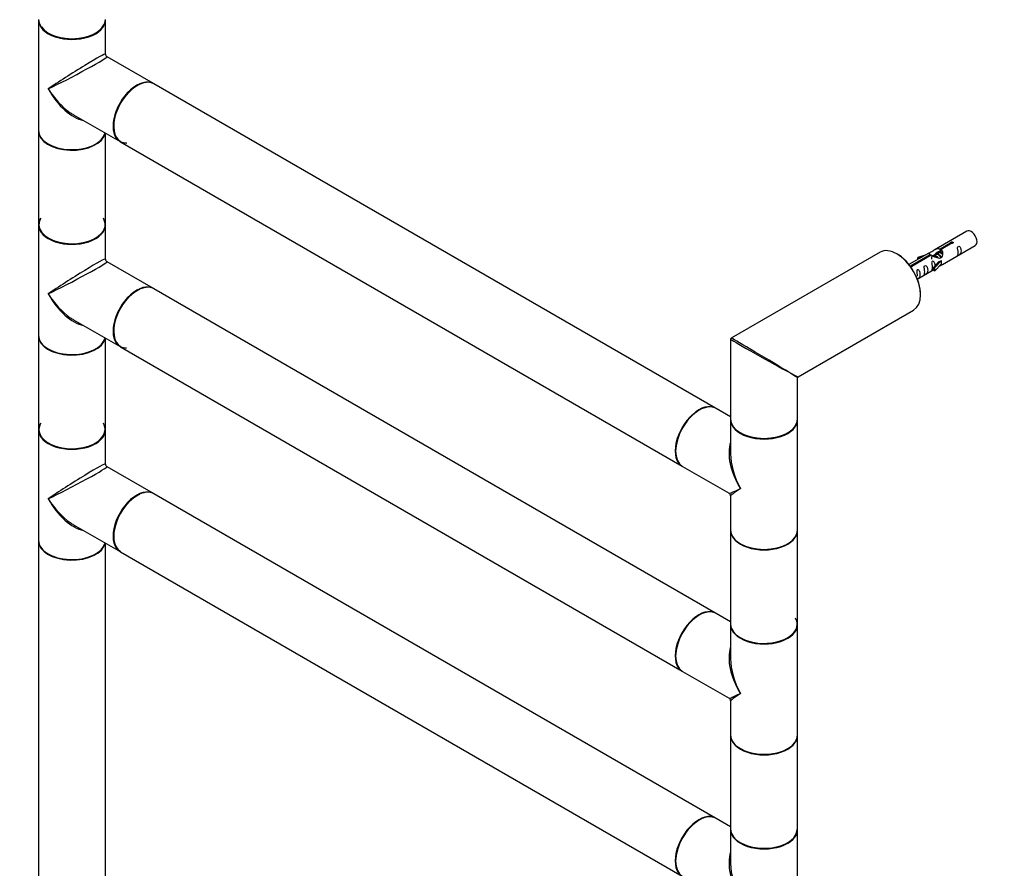
# Model space of a CAD drawing. Units: millimetres. Extents: x 0 to 1328, y 0 to 2710.
# Drawn here: x 270 to 741, y 671 to 1076 of the extents above; entities that cross this region are included whole.
import ezdxf
from ezdxf import colors
from ezdxf.entities.mleader import LeaderData, LeaderLine
from ezdxf.math import Vec2, Vec3

# ---------------------------------------------------------------- set-up
doc = ezdxf.new("R2010")
doc.units = ezdxf.units.MM
doc.layers.add('DV7_Défaut', color=7, linetype='Continuous')
doc.layers.add('Défaut', color=7, linetype='Continuous')

# ---------------------------------------------------------------- blocks, each defined once
blk = doc.blocks.new('_DOT')
at = {"color": 0}
blk.add_line((0, 0), (-1, 0), dxfattribs=at)
at = {"color": 0, "const_width": 0.333}
blk.add_lwpolyline([(-0.1665, 0, 1), (0.1665, 0, 1)], format="xyb", close=True, dxfattribs=at)
blk = doc.blocks.new('SE6')
at = {"layer": 'DV7_Défaut', "color": 7, "linetype": 'Continuous'}
for p, q in [((279.15, 1076.15), (279.15, 1023.41)), ((311.15, 1059.88), (311.15, 1076.15)), ((334.12, 1045.76), (311.9, 1058.59)), ((602.89, 890.58), (334.33, 1045.63)), ((295.9, 1030.87), (318.12, 1018.04)), ((279.15, 1023.16), (279.15, 978.42)), ((311.15, 978.42), (311.15, 1022.07)), ((318.33, 1017.92), (586.89, 862.87)), ((279.15, 978.17), (279.15, 925.43)), ((311.15, 961.91), (311.15, 978.17)), ((723.07, 975.27), (707.34, 966.19)), ((681.57, 965.17), (610.33, 924.03)), ((710.73, 965.49), (709.99, 965.06)), ((710.21, 966.78), (715.28, 969.71)), ((710.21, 965.46), (710.21, 966.78)), ((710.21, 965.46), (710.73, 965.76)), ((715.8, 969.41), (710.73, 966.48)), ((710.73, 965.16), (710.73, 966.48)), ((711.34, 959.26), (727.07, 968.34)), ((715.28, 969.11), (715.28, 969.71)), ((334.12, 947.78), (311.9, 960.61)), ((704.83, 964.74), (695.36, 959.27)), ((696.16, 958.66), (705.47, 964.04)), ((705.99, 963.74), (696.67, 958.37)), ((703.11, 963.75), (699.6, 962.59)), ((699.6, 962.59), (699.89, 962.29)), ((699.6, 961.72), (699.6, 962.59)), ((699.89, 962.29), (701.51, 962.82)), ((699.89, 961.89), (699.89, 962.29)), ((705.47, 963.45), (705.47, 964.04)), ((709.55, 960.5), (707.18, 958.09)), ((708.18, 964.02), (707.44, 963.59)), ((707.7, 957.92), (710.93, 961.19)), ((709.45, 964.75), (708.71, 964.32)), ((709.55, 960.5), (710.84, 961.24)), ((710.93, 961.19), (710.84, 961.24)), ((710.93, 960.37), (710.93, 961.19)), ((696.67, 958.28), (696.67, 958.37)), ((699.36, 952.34), (707.18, 956.86)), ((707.18, 958.09), (707.7, 957.92)), ((707.18, 956.45), (707.18, 958.09)), ((707.18, 956.45), (707.7, 956.29)), ((707.7, 956.29), (710.93, 959.56)), ((707.7, 956.29), (707.7, 957.92)), ((710.93, 959.56), (710.93, 960.37)), ((602.89, 792.6), (334.33, 947.65)), ((642.33, 905.56), (697.57, 937.46)), ((295.9, 932.89), (318.12, 920.06)), ((279.15, 925.18), (279.15, 880.44)), ((311.15, 880.44), (311.15, 924.09)), ((610.08, 923.6), (610.08, 885.42)), ((318.33, 919.94), (586.89, 764.89)), ((642.08, 885.42), (642.08, 905.12)), ((610.08, 886.43), (603.1, 890.46)), ((610.08, 885.09), (610.08, 868.82)), ((642.08, 832.35), (642.08, 885.09)), ((279.15, 880.19), (279.15, 827.45)), ((311.15, 863.93), (311.15, 880.19)), ((334.12, 849.8), (311.9, 862.63)), ((587.1, 862.75), (609.33, 849.92)), ((602.89, 694.62), (334.33, 849.67)), ((610.08, 848.62), (610.08, 832.35)), ((295.9, 834.91), (318.12, 822.08)), ((610.08, 832.1), (610.08, 787.36)), ((642.08, 787.36), (642.08, 832.1)), ((279.15, 827.2), (279.15, 615.08)), ((311.15, 615.08), (311.15, 826.11)), ((318.33, 821.96), (586.89, 666.91)), ((610.08, 788.45), (603.1, 792.48)), ((610.08, 787.11), (610.08, 770.85)), ((642.08, 734.37), (642.08, 787.11)), ((587.1, 764.77), (609.33, 751.94)), ((610.08, 750.64), (610.08, 734.37)), ((610.08, 734.12), (610.08, 689.38)), ((642.08, 689.38), (642.08, 734.12)), ((610.08, 690.47), (603.1, 694.5)), ((610.08, 689.13), (610.08, 672.87)), ((642.08, 636.39), (642.08, 689.13))]:
    blk.add_line(p, q, dxfattribs=at)
for centre, radius, start, end in [((312.65, 1059.88), 1.5, 181.7805, 235.7019), ((312.65, 961.91), 1.5, 181.7805, 235.7019), ((610.58, 923.6), 0.5, 120, 180), ((642.58, 905.12), 0.5, 129.6472, 178.6894), ((312.65, 863.93), 1.5, 181.7805, 235.7019), ((608.58, 848.62), 1.5, 5.2658, 58.0353), ((608.58, 750.64), 1.5, 5.2658, 58.0353)]:
    blk.add_arc(centre, radius, start, end, dxfattribs=at)
for centre, major_axis, ratio, start_param, end_param in [((295.15, 1076.48), (16, 0), 0.57735, 3.141593, 6.283185), ((295.15, 1076.15), (-16, 0), 0.57735, 0, 3.141593), ((295.15, 1076.32), (15.8, 0), 0.57735, 3.530406, 6.009955), ((295.15, 1076.32), (-15.8, 0), 0.57735, 0.785398, 2.362288), ((295.15, 1049.78), (-16, -10.12), 0.038673, 3.117125, 5.47332), ((295.15, 1049.78), (-16.76, -8.79), 0.038673, 0.809866, 3.16606), ((326.26, 1031.82), (7.95, 13.77), 0.57735, 0.691837, 3.479664), ((326.26, 1031.82), (-7.9, -13.68), 0.57735, 3.827174, 6.283185), ((326.12, 1031.9), (8, 13.86), 0.57735, 0, 3.141593), ((326.33, 1031.78), (-8, -13.86), 0.57735, 3.141593, 6.283185), ((295.15, 1049.78), (-12.6, 20.07), 0.55097, 1.550339, 2.243208), ((295.15, 1049.78), (-11.08, 20.95), 0.55097, 1.591254, 2.724994), ((295.15, 1049.78), (-12.6, 20.07), 0.55097, -4.039978, -3.947448), ((295.15, 1023.41), (16, 0), 0.57735, 3.141593, 6.146971), ((295.15, 1023.16), (-16, 0), 0.57735, 0, 3.029133), ((295.15, 1023.25), (15.9, 0), 0.57735, 3.479664, 6.167699), ((326.26, 1031.82), (-7.9, -13.68), 0.57735, 0, 0.319581), ((295.15, 1023.25), (-15.8, 0), 0.57735, 0.779237, 2.362366), ((295.15, 978.34), (15.8, 0), 0.57735, 2.822011, 5.804994), ((295.15, 978.34), (-15.9, 0), 0.57735, 5.945114, 6.283185), ((295.15, 978.34), (-15.9, 0), 0.57735, 0, 3.479664), ((295.15, 978.42), (16, 0), 0.57735, 3.141593, 6.283185), ((295.15, 978.17), (-16, 0), 0.57735, 0, 3.141593), ((725.07, 971.81), (2, -3.46), 0.57735, 0, 3.141593), ((689.57, 951.31), (-8, 13.86), 0.57735, 3.141593, 6.283185), ((295.15, 951.8), (-16, -10.12), 0.038673, 3.117125, 5.47332), ((295.15, 951.8), (-16.76, -8.79), 0.038673, 0.809866, 3.16606), ((689.71, 951.39), (7.9, -13.68), 0.57735, 0.779109, 2.362476), ((326.12, 933.92), (8, 13.86), 0.57735, 0, 3.141593), ((326.33, 933.8), (-8, -13.86), 0.57735, 3.141593, 6.283185), ((326.26, 933.84), (7.95, 13.77), 0.57735, 0.691837, 3.147972), ((326.26, 933.84), (-7.9, -13.68), 0.57735, 3.827174, 6.283185), ((295.15, 951.8), (-12.6, 20.07), 0.55097, 1.550339, 2.243208), ((295.15, 951.8), (-11.08, 20.95), 0.55097, 1.591254, 2.724994), ((295.15, 951.8), (-12.6, 20.07), 0.55097, -4.039978, -3.947448), ((295.15, 925.43), (16, 0), 0.57735, 3.141593, 6.146971), ((295.15, 925.18), (-16, 0), 0.57735, 0, 3.029133), ((295.15, 925.27), (15.9, 0), 0.57735, 3.479664, 6.167699), ((295.15, 925.27), (-15.8, 0), 0.57735, 0.779071, 2.940717), ((626.08, 914.65), (16, -8.95), 0.013742, 3.151518, 5.455534), ((626.08, 914.65), (15.75, -9.38), 0.013742, 0.860365, 3.128591), ((326.26, 933.84), (-7.9, -13.68), 0.57735, 0, 0.319581), ((626.08, 914.65), (15.75, -9.38), 0.013742, 0.77771, 0.860365), ((626.08, 914.65), (16, -8.95), 0.013742, -0.827652, -0.77771), ((626.08, 914.65), (-16.25, 9.09), 0.013319, 2.348262, 3.133661), ((626.08, 914.65), (-16, 9.53), 0.013319, 3.149525, 3.934923), ((594.89, 876.72), (8, 13.86), 0.57735, 0, 3.141593), ((595.1, 876.6), (-8, -13.86), 0.57735, 3.141593, 6.283185), ((594.96, 876.68), (-7.95, -13.77), 0.57735, 3.479664, 5.945114), ((594.96, 876.68), (7.9, 13.68), 0.57735, 0.785398, 2.358755), ((626.08, 885.42), (16, 0), 0.57735, 3.141593, 6.283185), ((295.15, 880.36), (15.8, 0), 0.57735, 2.822011, 6.281909), ((295.15, 880.44), (16, 0), 0.57735, 3.141593, 6.283185), ((295.15, 880.36), (-15.9, 0), 0.57735, 5.945114, 6.283185), ((295.15, 880.36), (-15.9, 0), 0.57735, 0, 3.479664), ((626.08, 885.09), (-16, 0), 0.57735, 0, 3.141593), ((295.15, 880.19), (-16, 0), 0.57735, 0, 3.141593), ((626.08, 885.26), (-15.8, 0), 0.57735, 0.785398, 2.3625), ((626.08, 885.26), (15.8, 0), 0.57735, 3.926991, 5.504093), ((626.08, 858.72), (12.6, -20.07), 0.55097, 3.558191, 4.691931), ((626.08, 858.72), (11.08, -20.95), 0.55097, 3.947448, 4.732847), ((295.15, 853.82), (-16, -10.12), 0.038673, 3.117125, 5.47332), ((295.15, 853.82), (-16.76, -8.79), 0.038673, 0.809866, 3.16606), ((326.33, 835.82), (-8, -13.86), 0.57735, 3.141593, 6.283185), ((626.08, 858.72), (16.76, 8.79), 0.038673, 3.16606, 3.951458), ((626.08, 858.72), (16, 10.12), 0.038673, 2.331727, 3.117125), ((326.26, 835.86), (7.95, 13.77), 0.57735, 0.691837, 3.147972), ((326.12, 835.94), (8, 13.86), 0.57735, 0, 3.141593), ((326.26, 835.86), (-7.9, -13.68), 0.57735, 3.827174, 6.26638), ((295.15, 853.82), (-12.6, 20.07), 0.55097, 1.550339, 2.243208), ((295.15, 853.82), (-11.08, 20.95), 0.55097, 1.591254, 2.724994), ((295.15, 853.82), (-12.6, 20.07), 0.55097, -4.039978, -3.947448), ((626.08, 832.35), (16, 0), 0.57735, 3.141593, 6.283185), ((626.08, 832.1), (-16, 0), 0.57735, 0, 3.141593), ((626.08, 832.18), (15.9, 0), 0.57735, 3.479664, 6.067549), ((295.15, 827.45), (16, 0), 0.57735, 3.141593, 6.146971), ((295.15, 827.2), (-16, 0), 0.57735, 0, 3.029133), ((295.15, 827.29), (15.9, 0), 0.57735, 3.479664, 6.167699), ((626.08, 832.18), (-15.8, 0), 0.57735, 0.722984, 2.362493), ((295.15, 827.29), (-15.8, 0), 0.57735, 0.772194, 2.558351), ((594.89, 778.75), (8, 13.86), 0.57735, 0, 3.141593), ((595.1, 778.62), (-8, -13.86), 0.57735, 3.141593, 6.283185), ((594.96, 778.7), (-7.95, -13.77), 0.57735, 3.479664, 5.936753), ((594.96, 778.7), (7.9, 13.68), 0.57735, 0.785398, 2.358755), ((626.08, 787.36), (16, 0), 0.57735, 3.141593, 6.283185), ((626.08, 787.11), (-16, 0), 0.57735, 0, 3.141593), ((626.08, 787.28), (-15.9, 0), 0.57735, 0.215118, 3.030859), ((626.08, 787.28), (15.8, 0), 0.57735, 3.926991, 6.283185), ((626.08, 787.28), (15.8, 0), 0.57735, 0, 0.319581), ((626.08, 760.74), (12.6, -20.07), 0.55097, 3.558191, 4.691931), ((626.08, 760.74), (11.08, -20.95), 0.55097, 3.947448, 4.732847), ((626.08, 760.74), (16.76, 8.79), 0.038673, 3.16606, 3.951458), ((626.08, 760.74), (16, 10.12), 0.038673, 2.331727, 3.117125), ((626.08, 734.37), (16, 0), 0.57735, 3.141593, 6.283185), ((626.08, 734.12), (-16, 0), 0.57735, 0, 3.141593), ((626.08, 734.21), (15.9, 0), 0.57735, 3.479664, 6.067549), ((626.08, 734.21), (-15.8, 0), 0.57735, 0.722984, 2.362505), ((594.89, 680.77), (8, 13.86), 0.57735, 0, 3.141593), ((595.1, 680.64), (-8, -13.86), 0.57735, 3.141593, 6.283185), ((594.96, 680.72), (-7.95, -13.77), 0.57735, 3.479664, 5.945114), ((594.96, 680.72), (7.9, 13.68), 0.57735, 0.785398, 2.358755), ((626.08, 689.38), (16, 0), 0.57735, 3.141593, 6.283185), ((626.08, 689.13), (-16, 0), 0.57735, 0, 3.141593), ((626.08, 689.3), (-15.9, 0), 0.57735, 0.215118, 3.030859), ((626.08, 689.3), (15.8, 0), 0.57735, 3.926991, 6.26638), ((626.08, 662.76), (12.6, -20.07), 0.55097, 3.558191, 4.691931), ((626.08, 662.76), (11.08, -20.95), 0.55097, 3.947448, 4.732847)]:
    blk.add_ellipse(centre, major_axis=major_axis, ratio=ratio, start_param=start_param, end_param=end_param, dxfattribs=at)
for points, knots in [([(715.28, 969.71), (715.27, 969.74), (715.28, 969.78), (715.29, 969.81), (715.3, 969.84), (715.33, 969.88), (715.36, 969.91), (715.4, 969.94), (715.44, 969.97), (715.5, 970), (715.55, 970.02), (715.61, 970.04), (715.67, 970.06), (715.73, 970.08), (715.8, 970.09), (715.87, 970.09), (715.93, 970.1), (716, 970.1), (716.06, 970.09), (716.13, 970.08), (716.19, 970.06), (716.24, 970.04), (716.3, 970.02), (716.34, 969.99), (716.38, 969.95), (716.42, 969.92), (716.44, 969.88), (716.46, 969.84), (716.48, 969.8), (716.48, 969.75), (716.48, 969.71), (716.47, 969.67), (716.45, 969.63), (716.42, 969.59), (716.4, 969.55), (716.36, 969.52), (716.31, 969.49), (716.26, 969.46), (716.21, 969.44), (716.15, 969.42), (716.09, 969.41), (716.03, 969.4), (715.96, 969.4), (715.91, 969.4), (715.85, 969.4), (715.8, 969.41)], [0, 0, 0, 0, 0.067993, 0.067993, 0.067993, 0.136008, 0.136008, 0.136008, 0.203632, 0.203632, 0.203632, 0.270658, 0.270658, 0.270658, 0.337909, 0.337909, 0.337909, 0.405856, 0.405856, 0.405856, 0.47389, 0.47389, 0.47389, 0.541272, 0.541272, 0.541272, 0.608283, 0.608283, 0.608283, 0.675761, 0.675761, 0.675761, 0.743837, 0.743837, 0.743837, 0.811709, 0.811709, 0.811709, 0.878878, 0.878878, 0.878878, 0.945948, 0.945948, 0.945948, 1, 1, 1, 1]), ([(705.47, 964.04), (704.92, 964.38), (704.69, 964.55), (704.76, 964.71), (704.85, 964.75), (705.17, 964.87), (705.41, 964.97), (706.04, 965.33), (706.4, 965.58), (707.14, 966.08), (707.51, 966.3), (708.68, 966.86), (709.51, 967.03), (710.21, 966.78)], [0, 0, 0, 0, 0.25, 0.25, 0.375, 0.375, 0.5, 0.5, 0.625, 0.625, 0.75, 0.75, 1, 1, 1, 1]), ([(710.73, 966.48), (711.28, 966.01), (711.51, 965.21), (711.44, 964.03), (711.35, 963.63), (711.03, 962.9), (710.79, 962.57), (710.16, 962.21), (709.8, 962.19), (709.06, 962.32), (708.69, 962.45), (707.52, 962.92), (706.68, 963.35), (705.99, 963.74)], [0, 0, 0, 0, 0.25, 0.25, 0.375, 0.375, 0.5, 0.5, 0.625, 0.625, 0.75, 0.75, 1, 1, 1, 1]), ([(708.17, 964.4), (708.29, 964.71), (708.54, 964.99), (709.23, 965.47), (709.75, 965.6), (710.21, 965.46)], [0, 0, 0, 0, 0.405154, 0.405154, 1, 1, 1, 1]), ([(718.87, 964.96), (718.87, 964.5), (718.77, 964.09), (718.62, 963.66), (718.57, 963.55), (718.58, 963.46), (718.67, 963.5), (719.07, 963.73), (719.34, 963.9), (719.74, 964.23), (719.89, 964.39), (720.21, 964.92), (720.28, 965.32), (720.28, 966.24), (720.21, 966.75), (719.89, 967.45), (719.74, 967.68), (719.33, 967.98), (719.07, 968.05), (718.67, 967.82), (718.58, 967.54), (718.57, 966.99), (718.62, 966.71), (718.77, 965.91), (718.87, 965.42), (718.87, 964.96)], [0, 0, 0, 0, 0.125, 0.125, 0.1875, 0.1875, 0.25, 0.25, 0.3125, 0.3125, 0.375, 0.375, 0.5, 0.5, 0.625, 0.625, 0.6875, 0.6875, 0.75, 0.75, 0.8125, 0.8125, 0.875, 0.875, 1, 1, 1, 1]), ([(707.92, 958.8), (707.9, 959.21), (707.82, 959.66), (707.52, 960.31), (707.37, 960.54), (706.97, 960.85), (706.7, 960.91), (706.3, 960.68), (706.22, 960.41), (706.21, 959.86), (706.26, 959.57), (706.41, 958.77), (706.5, 958.28), (706.5, 957.82)], [0, 0, 0, 0, 0.228021, 0.228021, 0.356684, 0.356684, 0.485347, 0.485347, 0.61401, 0.61401, 0.742674, 0.742674, 1, 1, 1, 1]), ([(696.67, 958.37), (696.68, 958.32), (696.68, 958.28), (696.67, 958.24), (696.65, 958.19), (696.63, 958.15), (696.59, 958.12), (696.56, 958.08), (696.51, 958.05), (696.46, 958.03), (696.41, 958.01), (696.35, 957.99), (696.29, 957.98), (696.23, 957.97), (696.17, 957.97), (696.11, 957.97)], [0, 0, 0, 0, 0.2042592, 0.2042592, 0.2042592, 0.4085853, 0.4085853, 0.4085853, 0.6117381, 0.6117381, 0.6117381, 0.8130905, 0.8130905, 0.8130905, 1, 1, 1, 1]), ([(699.07, 952.25), (699.07, 952.25), (699.07, 952.25), (699.08, 952.2), (699.16, 952.24), (699.56, 952.47), (699.83, 952.64), (700.24, 952.96), (700.39, 953.13), (700.71, 953.66), (700.78, 954.06), (700.78, 954.97), (700.71, 955.48), (700.38, 956.19), (700.23, 956.41), (699.83, 956.72), (699.56, 956.79), (699.16, 956.56), (699.08, 956.28), (699.06, 955.73), (699.11, 955.45), (699.26, 954.65), (699.36, 954.16), (699.36, 953.7)], [0, 0, 0, 0, 0.0052664, 0.0052664, 0.0817844, 0.0817844, 0.1583024, 0.1583024, 0.2348203, 0.2348203, 0.3878563, 0.3878563, 0.5408922, 0.5408922, 0.6174102, 0.6174102, 0.6939281, 0.6939281, 0.7704461, 0.7704461, 0.8469641, 0.8469641, 1, 1, 1, 1]), ([(702.92, 955.75), (702.92, 955.29), (702.82, 954.88), (702.67, 954.45), (702.62, 954.34), (702.63, 954.25), (702.72, 954.29), (703.12, 954.52), (703.39, 954.69), (703.79, 955.02), (703.94, 955.18), (704.26, 955.71), (704.33, 956.11), (704.33, 957.03), (704.26, 957.54), (703.94, 958.24), (703.79, 958.47), (703.38, 958.77), (703.11, 958.84), (702.72, 958.61), (702.63, 958.33), (702.62, 957.79), (702.67, 957.5), (702.82, 956.7), (702.92, 956.21), (702.92, 955.75)], [0, 0, 0, 0, 0.125, 0.125, 0.1875, 0.1875, 0.25, 0.25, 0.3125, 0.3125, 0.375, 0.375, 0.5, 0.5, 0.625, 0.625, 0.6875, 0.6875, 0.75, 0.75, 0.8125, 0.8125, 0.875, 0.875, 1, 1, 1, 1]), ([(706.5, 957.82), (706.5, 957.36), (706.41, 956.95), (706.25, 956.52), (706.2, 956.41), (706.22, 956.32), (706.31, 956.36), (706.71, 956.59), (706.98, 956.76), (707.18, 956.93), (707.18, 956.93), (707.18, 956.93)], [0, 0, 0, 0, 0.399473, 0.399473, 0.599209, 0.599209, 0.798945, 0.798945, 0.998682, 0.998682, 1, 1, 1, 1]), ([(709.86, 958.47), (710.08, 958.62), (710.29, 958.76), (710.8, 959.05), (711.04, 959.15), (711.28, 959.24), (711.34, 959.26), (711.38, 959.29)], [0, 0, 0, 0, 0.288845, 0.288845, 0.75815, 0.75815, 1, 1, 1, 1])]:
    blk.add_open_spline(points, degree=3, knots=knots, dxfattribs=at)
for points, weights, knots in [([(709.35, 965.03), (709.85, 965.37), (710.55, 965.06), (710.96, 964.88), (711.33, 964.53)], [0.954689070912, 0.894907040982, 1, 0.936589124072, 0.933203645489], [0, 0, 0, 0.623683, 0.623683, 1, 1, 1]), ([(706.32, 961.79), (706.11, 962.79), (706.57, 963.36), (707.09, 964), (708.01, 963.59), (708.87, 963.21), (709.39, 962.29)], [0.976599062207, 0.87897815265, 1, 0.866025403784, 1, 0.874356958038, 0.984373129679], [0, 0, 0, 0.317943, 0.317943, 0.669916, 0.669916, 1, 1, 1]), ([(708.99, 962.4), (708.54, 963.03), (707.92, 963.29), (707.35, 963.54), (706.91, 963.28)], [0.957922784476, 0.892163477567, 1, 0.900016475517, 0.949265797415], [0, 0, 0, 0.518894, 0.518894, 1, 1, 1]), ([(707.54, 962.94), (707.5, 963.67), (707.85, 964.09), (708.36, 964.73), (709.28, 964.32), (710.2, 963.91), (710.72, 962.92), (710.8, 962.77), (710.86, 962.63)], [0.943130990335, 0.906978170895, 1, 0.866025403784, 1, 0.866025403784, 1, 0.977223780169, 0.962191658167], [0, 0, 0, 0.242404, 0.242404, 0.591526, 0.591526, 0.940648, 0.940648, 1, 1, 1]), ([(710.63, 962.43), (710.56, 962.64), (710.45, 962.85), (709.99, 963.69), (709.19, 964.03), (708.62, 964.27), (708.18, 964.02)], [0.944982807162, 0.961329569835, 1, 0.866025403784, 1, 0.900016475517, 0.949265797415], [0, 0, 0, 0.1418429, 0.1418429, 0.633261, 0.633261, 1, 1, 1]), ([(711.4, 964.05), (710.98, 964.54), (710.47, 964.76), (709.89, 965.01), (709.45, 964.75)], [0.94140800177, 0.90929818196, 1, 0.900016475517, 0.949265797415], [0, 0, 0, 0.475662, 0.475662, 1, 1, 1])]:
    blk.add_rational_spline(points, weights, degree=2, knots=knots, dxfattribs=at)
for points in [[(710.73, 965.16), (711.07, 964.85), (711.26, 964.37), (711.37, 963.85)], [(296.23, 834.33), (296.5, 834.35), (296.77, 834.37), (297.04, 834.4)]]:
    blk.add_open_spline(points, degree=3, dxfattribs=at)

msp = doc.modelspace()

# ---------------------------------------------------------------- block references
at = {"layer": 'Défaut'}
msp.add_blockref('SE6', (0, 0), dxfattribs=at)

# ---------------------------------------------------------------- leaders
at = {"layer": 'Défaut', "color": 7, "linetype": 'Continuous'}
ml = msp.add_multileader_mtext('Standard', dxfattribs=at)
ml.set_content('{\\pxsm0.9;\\fSolid Edge ISO|b1||i0||c0|p34;\\W1.;19/11/2019\\P}', color=256)
ml.set_leader_properties()
ml.set_arrow_properties(name='DOT')
ml.build(insert=Vec2(0, 0))
ml.multileader.update_dxf_attribs({"leader_type": 0, "dogleg_length": 0, "arrow_head_size": 12})
ctx = ml.context
ctx.base_point, ctx.char_height, ctx.arrow_head_size, ctx.landing_gap_size = Vec3(1115.63, 2702.54), 12, 12, 4.2
notes = []
notes.append((ctx, [(0, (0, 0, 0), (0, 0), (1, 0), 1, [])]))
ctx.mtext.insert = Vec3(1117.63, 2708.66)
ml = msp.add_multileader_mtext('Standard', dxfattribs=at)
ml.set_content('{\\pxsm0.9;\\fArial|b1||i0||c0|p34;\\W1.;TWR6H2\\P}', color=256)
ml.set_leader_properties()
ml.set_arrow_properties(name='DOT')
ml.build(insert=Vec2(0, 0))
ml.multileader.update_dxf_attribs({"leader_type": 0, "dogleg_length": 0, "arrow_head_size": 12})
ctx = ml.context
ctx.base_point, ctx.char_height, ctx.arrow_head_size, ctx.landing_gap_size = Vec3(396.5, 2702.37), 12, 12, 4.2
notes.append((ctx, [(0, (0, 0, 0), (0, 0), (1, 0), 1, [])]))
ctx.mtext.insert = Vec3(398.5, 2708.47)
for ctx, leaders in notes:
    for number, flags, end, landing, length, lines in leaders:
        leader = LeaderData()
        leader.index, (leader.has_last_leader_line, leader.has_dogleg_vector, leader.attachment_direction) = number, flags
        leader.last_leader_point, leader.dogleg_vector, leader.dogleg_length = Vec3(end), Vec3(landing), length
        for number, points, colour, breaks in lines:
            line = LeaderLine()
            line.index, line.vertices, line.color, line.breaks = number, Vec3.list(points), colors.encode_raw_color(colour), breaks
            leader.lines.append(line)
        ctx.leaders.append(leader)

doc.saveas('drawing.dxf')
